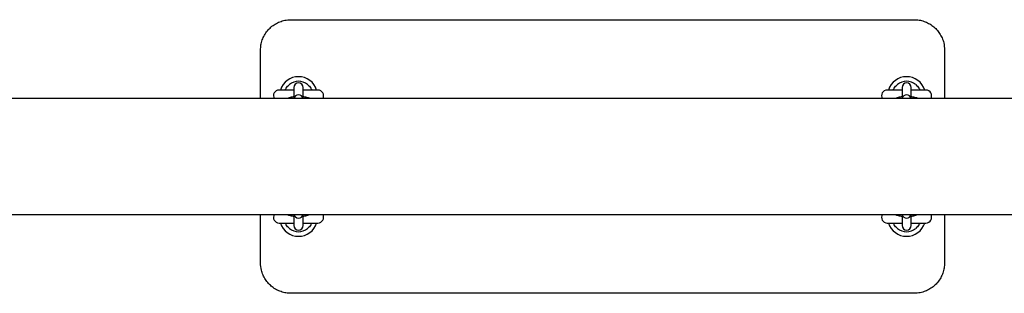
# Model space of a CAD drawing. Units: millimetres. Extents: x -11172 to 31191, y -4613 to 7737.
# Drawn here: x 3777 to 4425, y 1229 to 1409 of the extents above; entities that cross this region are included whole.
import ezdxf

# ---------------------------------------------------------------- set-up
doc = ezdxf.new("R2010")
doc.units = ezdxf.units.MM
doc.header["$LTSCALE"] = 10

msp = doc.modelspace()

# ---------------------------------------------------------------- linework, layer by layer
at = {"color": 7, "linetype": 'Continuous', "lineweight": 25}
for p, q in [((3955.31, 1409.26), (4365.31, 1409.26)), ((3935.31, 1357.31), (3935.31, 1389.26)), ((4385.31, 1389.26), (4385.31, 1357.31)), ((3957.31, 1363.01), (3947.56, 1363.01)), ((3957.31, 1364.68), (3957.31, 1364.52)), ((3957.31, 1364.52), (3957.31, 1362.1)), ((3957.31, 1362.1), (3957.31, 1357.32)), ((3963.31, 1364.52), (3963.31, 1364.68)), ((3963.31, 1362.1), (3963.31, 1364.52)), ((3973.06, 1363.01), (3963.31, 1363.01)), ((3963.31, 1357.35), (3963.31, 1362.1)), ((3968.94, 1363.23), (3968.94, 1363.23)), ((4357.31, 1363.01), (4347.56, 1363.01)), ((4357.31, 1364.68), (4357.31, 1364.52)), ((4357.31, 1364.52), (4357.31, 1362.1)), ((4357.31, 1362.1), (4357.31, 1357.31)), ((4363.31, 1364.52), (4363.31, 1364.68)), ((4363.31, 1362.1), (4363.31, 1364.52)), ((4373.06, 1363.01), (4363.31, 1363.01)), ((4363.31, 1357.31), (4363.31, 1362.1)), ((4368.94, 1363.23), (4368.94, 1363.23)), ((6116.64, 1357.31), (3529.6, 1357.31)), ((3529.6, 1281.21), (6116.65, 1281.21)), ((3935.31, 1249.26), (3935.31, 1281.21)), ((3957.31, 1281.21), (3957.31, 1276.42)), ((3957.31, 1276.42), (3957.31, 1274)), ((3963.31, 1276.42), (3963.31, 1281.19)), ((3963.31, 1274), (3963.31, 1276.42)), ((4357.31, 1281.21), (4357.31, 1276.42)), ((4357.31, 1276.42), (4357.31, 1274)), ((4363.31, 1276.42), (4363.31, 1281.21)), ((4363.31, 1274), (4363.31, 1276.42)), ((4385.31, 1281.21), (4385.31, 1249.26)), ((3947.56, 1275.51), (3957.31, 1275.51)), ((3951.68, 1275.29), (3951.68, 1275.29)), ((3957.31, 1274), (3957.31, 1273.84)), ((3963.31, 1275.51), (3973.06, 1275.51)), ((3963.31, 1273.84), (3963.31, 1274)), ((4347.56, 1275.51), (4357.31, 1275.51)), ((4351.68, 1275.29), (4351.68, 1275.29)), ((4357.31, 1274), (4357.31, 1273.84)), ((4363.31, 1275.51), (4373.06, 1275.51)), ((4363.31, 1273.84), (4363.31, 1274)), ((4365.31, 1229.26), (3955.31, 1229.26))]:
    msp.add_line(p, q, dxfattribs=at)
for centre, radius, start, end in [((3960.31, 1359.26), 12.5, 17.4576, 162.5424), ((3960.31, 1359.26), 9.5, 51.02154, 128.97846), ((3960.31, 1364.68), 3, 0, 180), ((4360.31, 1359.26), 12.5, 17.4576, 162.5424), ((4360.31, 1359.26), 9.5, 51.02154, 128.97846), ((4360.31, 1364.68), 3, 0, 180), ((3947.56, 1359.26), 3.75, 90, 211.33225), ((3973.06, 1359.26), 3.75, 328.66775, 90), ((4347.56, 1359.26), 3.75, 90, 211.33225), ((4373.06, 1359.26), 3.75, 328.66775, 90), ((3960.31, 1356.76), 3, 11.08706, 169.3226), ((4360.31, 1356.76), 3, 10.61987, 169.38013), ((3947.56, 1279.26), 3.75, 148.66775, 270), ((3960.31, 1281.77), 3, 190.70198, 348.95478), ((3973.06, 1279.26), 3.75, 270, 31.33225), ((4347.56, 1279.26), 3.75, 148.66775, 270), ((4360.31, 1281.77), 3, 190.61987, 349.38013), ((4373.06, 1279.26), 3.75, 270, 31.33225), ((3960.31, 1279.26), 12.5, 197.4576, 342.5424), ((3960.31, 1279.26), 9.5, 231.02154, 308.97846), ((3960.31, 1273.84), 3, 180, 0), ((4360.31, 1279.26), 12.5, 197.4576, 342.5424), ((4360.31, 1279.26), 9.5, 231.02154, 308.97846), ((4360.31, 1273.84), 3, 180, 0)]:
    msp.add_arc(centre, radius, start, end, dxfattribs=at)
for points, knots in [([(3935.31, 1389.26), (3935.37, 1390.39), (3935.48, 1392.67), (3936.38, 1395.98), (3937.8, 1399.12), (3939.73, 1401.96), (3942.14, 1404.44), (3944.9, 1406.45), (3947.98, 1407.97), (3951.46, 1409.04), (3953.96, 1409.18), (3955.31, 1409.26)], [0, 0, 0, 0, 0.107809, 0.218782, 0.326673, 0.437752, 0.545404, 0.656287, 0.762395, 0.871668, 1, 1, 1, 1]), ([(4365.31, 1409.26), (4366.4, 1409.21), (4368.62, 1409.11), (4371.83, 1408.26), (4374.88, 1406.93), (4377.65, 1405.12), (4380.1, 1402.86), (4382.15, 1400.23), (4383.74, 1397.25), (4385.02, 1393.6), (4385.2, 1390.86), (4385.31, 1389.26)], [0, 0, 0, 0, 0.103649, 0.210277, 0.313713, 0.420059, 0.524357, 0.631571, 0.737772, 0.847003, 1, 1, 1, 1]), ([(3951.68, 1363.24), (3951.68, 1363.24), (3951.69, 1363.24), (3951.68, 1363.23), (3951.68, 1363.23), (3951.67, 1363.21), (3951.65, 1363.17), (3951.59, 1363.1), (3951.48, 1363.04), (3951.38, 1363.01), (3951.32, 1363.02), (3951.31, 1363.02)], [0, 0, 0, 0, 0.17507, 0.234727, 0.269307, 0.297673, 0.33964, 0.513607, 0.711937, 0.93228, 1, 1, 1, 1]), ([(3951.68, 1363.23), (3951.84, 1363.55), (3952.18, 1364.23), (3953.06, 1365.5), (3953.91, 1366.26), (3954.34, 1366.65)], [0, 0, 0, 0, 0.2970801, 0.647584, 1, 1, 1, 1]), ([(3966.29, 1366.65), (3966.71, 1366.26), (3967.57, 1365.5), (3968.45, 1364.23), (3968.79, 1363.55), (3968.94, 1363.23)], [0, 0, 0, 0, 0.352416, 0.70292, 1, 1, 1, 1]), ([(3969.31, 1363.02), (3969.28, 1363.02), (3969.21, 1363.02), (3969.12, 1363.05), (3969.05, 1363.1), (3969, 1363.14), (3968.97, 1363.18), (3968.96, 1363.21), (3968.95, 1363.22), (3968.95, 1363.23), (3968.94, 1363.23), (3968.94, 1363.23), (3968.94, 1363.23)], [0, 0, 0, 0, 0.196054, 0.401058, 0.574147, 0.716092, 0.824597, 0.884148, 0.916345, 0.942781, 0.979878, 1, 1, 1, 1]), ([(4351.68, 1363.24), (4351.68, 1363.24), (4351.69, 1363.24), (4351.68, 1363.23), (4351.68, 1363.23), (4351.67, 1363.21), (4351.65, 1363.17), (4351.59, 1363.1), (4351.48, 1363.04), (4351.38, 1363.01), (4351.32, 1363.02), (4351.31, 1363.02)], [0, 0, 0, 0, 0.17507, 0.234727, 0.269307, 0.297673, 0.33964, 0.513607, 0.711937, 0.93228, 1, 1, 1, 1]), ([(4351.68, 1363.23), (4351.84, 1363.55), (4352.18, 1364.23), (4353.06, 1365.5), (4353.91, 1366.26), (4354.34, 1366.65)], [0, 0, 0, 0, 0.29708, 0.647584, 1, 1, 1, 1]), ([(4366.29, 1366.65), (4366.71, 1366.26), (4367.57, 1365.5), (4368.45, 1364.23), (4368.79, 1363.55), (4368.94, 1363.23)], [0, 0, 0, 0, 0.352416, 0.70292, 1, 1, 1, 1]), ([(4369.31, 1363.02), (4369.28, 1363.02), (4369.21, 1363.02), (4369.12, 1363.05), (4369.05, 1363.1), (4369, 1363.14), (4368.97, 1363.18), (4368.96, 1363.21), (4368.95, 1363.22), (4368.95, 1363.23), (4368.94, 1363.23), (4368.94, 1363.23), (4368.94, 1363.23)], [0, 0, 0, 0, 0.196054, 0.401058, 0.574147, 0.716092, 0.824597, 0.884148, 0.916345, 0.942781, 0.979878, 1, 1, 1, 1]), ([(3957.42, 1358.51), (3956.99, 1358.47), (3956.05, 1358.37), (3954.75, 1358.11), (3953.64, 1357.79), (3952.99, 1357.45), (3952.72, 1357.31)], [0, 0, 0, 0, 0.229188, 0.502053, 0.798232, 1, 1, 1, 1]), ([(3967.88, 1357.31), (3967.74, 1357.4), (3967.29, 1357.66), (3966.43, 1357.95), (3965.24, 1358.24), (3964.16, 1358.43), (3963.49, 1358.48), (3963.31, 1358.5)], [0, 0, 0, 0, 0.112763, 0.351936, 0.641178, 0.906826, 1, 1, 1, 1]), ([(4357.42, 1358.51), (4356.99, 1358.47), (4356.05, 1358.37), (4354.75, 1358.11), (4353.64, 1357.79), (4352.99, 1357.45), (4352.72, 1357.31)], [0, 0, 0, 0, 0.2291877, 0.5020528, 0.7982323, 1, 1, 1, 1]), ([(4367.88, 1357.31), (4367.74, 1357.4), (4367.29, 1357.66), (4366.43, 1357.95), (4365.24, 1358.24), (4364.16, 1358.43), (4363.49, 1358.48), (4363.31, 1358.5)], [0, 0, 0, 0, 0.112763, 0.351936, 0.641178, 0.906826, 1, 1, 1, 1]), ([(3952.74, 1281.21), (3952.89, 1281.13), (3953.33, 1280.87), (3954.19, 1280.57), (3955.38, 1280.28), (3956.47, 1280.1), (3957.14, 1280.04), (3957.31, 1280.03)], [0, 0, 0, 0, 0.112763, 0.351936, 0.641178, 0.906826, 1, 1, 1, 1]), ([(3963.21, 1280.01), (3963.63, 1280.06), (3964.57, 1280.16), (3965.88, 1280.42), (3966.98, 1280.73), (3967.64, 1281.07), (3967.9, 1281.21)], [0, 0, 0, 0, 0.229188, 0.502053, 0.798232, 1, 1, 1, 1]), ([(4352.74, 1281.21), (4352.89, 1281.13), (4353.33, 1280.87), (4354.19, 1280.57), (4355.38, 1280.28), (4356.47, 1280.1), (4357.14, 1280.04), (4357.31, 1280.03)], [0, 0, 0, 0, 0.112763, 0.351936, 0.641178, 0.906826, 1, 1, 1, 1]), ([(4363.31, 1280.03), (4363.7, 1280.07), (4364.6, 1280.16), (4365.88, 1280.42), (4366.98, 1280.73), (4367.64, 1281.07), (4367.9, 1281.21)], [0, 0, 0, 0, 0.213941, 0.492204, 0.794241, 1, 1, 1, 1]), ([(3951.32, 1275.51), (3951.35, 1275.51), (3951.41, 1275.51), (3951.5, 1275.47), (3951.57, 1275.43), (3951.62, 1275.38), (3951.65, 1275.34), (3951.67, 1275.32), (3951.68, 1275.3), (3951.68, 1275.3), (3951.68, 1275.29), (3951.68, 1275.29), (3951.68, 1275.29)], [0, 0, 0, 0, 0.196054, 0.401058, 0.574147, 0.716092, 0.824597, 0.884148, 0.916345, 0.942781, 0.979878, 1, 1, 1, 1]), ([(3954.34, 1271.88), (3953.91, 1272.26), (3953.06, 1273.03), (3952.18, 1274.29), (3951.84, 1274.98), (3951.68, 1275.29)], [0, 0, 0, 0, 0.352416, 0.70292, 1, 1, 1, 1]), ([(3968.94, 1275.29), (3968.79, 1274.98), (3968.45, 1274.29), (3967.57, 1273.03), (3966.71, 1272.26), (3966.29, 1271.88)], [0, 0, 0, 0, 0.29708, 0.647584, 1, 1, 1, 1]), ([(3968.94, 1275.29), (3968.94, 1275.29), (3968.94, 1275.29), (3968.94, 1275.29), (3968.95, 1275.3), (3968.96, 1275.31), (3968.98, 1275.35), (3969.04, 1275.42), (3969.14, 1275.49), (3969.24, 1275.52), (3969.3, 1275.51), (3969.32, 1275.51)], [0, 0, 0, 0, 0.17507, 0.234727, 0.269307, 0.297673, 0.33964, 0.513607, 0.711937, 0.93228, 1, 1, 1, 1]), ([(4351.32, 1275.51), (4351.35, 1275.51), (4351.41, 1275.51), (4351.5, 1275.47), (4351.57, 1275.43), (4351.62, 1275.38), (4351.65, 1275.34), (4351.67, 1275.32), (4351.68, 1275.3), (4351.68, 1275.3), (4351.68, 1275.29), (4351.68, 1275.29), (4351.68, 1275.29)], [0, 0, 0, 0, 0.196054, 0.401058, 0.574147, 0.716092, 0.824597, 0.884148, 0.916345, 0.942781, 0.979878, 1, 1, 1, 1]), ([(4354.34, 1271.88), (4353.91, 1272.26), (4353.06, 1273.03), (4352.18, 1274.29), (4351.84, 1274.98), (4351.68, 1275.29)], [0, 0, 0, 0, 0.352416, 0.70292, 1, 1, 1, 1]), ([(4368.94, 1275.29), (4368.79, 1274.98), (4368.45, 1274.29), (4367.57, 1273.03), (4366.71, 1272.26), (4366.29, 1271.88)], [0, 0, 0, 0, 0.29708, 0.647584, 1, 1, 1, 1]), ([(4368.94, 1275.29), (4368.94, 1275.29), (4368.94, 1275.29), (4368.94, 1275.29), (4368.95, 1275.3), (4368.96, 1275.31), (4368.98, 1275.35), (4369.04, 1275.42), (4369.14, 1275.49), (4369.24, 1275.52), (4369.3, 1275.51), (4369.32, 1275.51)], [0, 0, 0, 0, 0.17507, 0.234727, 0.269307, 0.297673, 0.33964, 0.513607, 0.711937, 0.93228, 1, 1, 1, 1]), ([(3955.31, 1229.26), (3954.22, 1229.31), (3952.01, 1229.42), (3948.8, 1230.26), (3945.75, 1231.59), (3942.98, 1233.4), (3940.52, 1235.66), (3938.47, 1238.29), (3936.88, 1241.27), (3935.61, 1244.92), (3935.42, 1247.66), (3935.31, 1249.26)], [0, 0, 0, 0, 0.103649, 0.210277, 0.313713, 0.420059, 0.524357, 0.631571, 0.737772, 0.847003, 1, 1, 1, 1]), ([(4385.31, 1249.26), (4385.26, 1248.14), (4385.15, 1245.86), (4384.25, 1242.55), (4382.83, 1239.4), (4380.9, 1236.57), (4378.49, 1234.09), (4375.73, 1232.07), (4372.64, 1230.56), (4369.17, 1229.49), (4366.66, 1229.34), (4365.31, 1229.26)], [0, 0, 0, 0, 0.107809, 0.218782, 0.326673, 0.437752, 0.545404, 0.656287, 0.762395, 0.871668, 1, 1, 1, 1])]:
    msp.add_open_spline(points, degree=3, knots=knots, dxfattribs=at)

doc.saveas('drawing.dxf')
